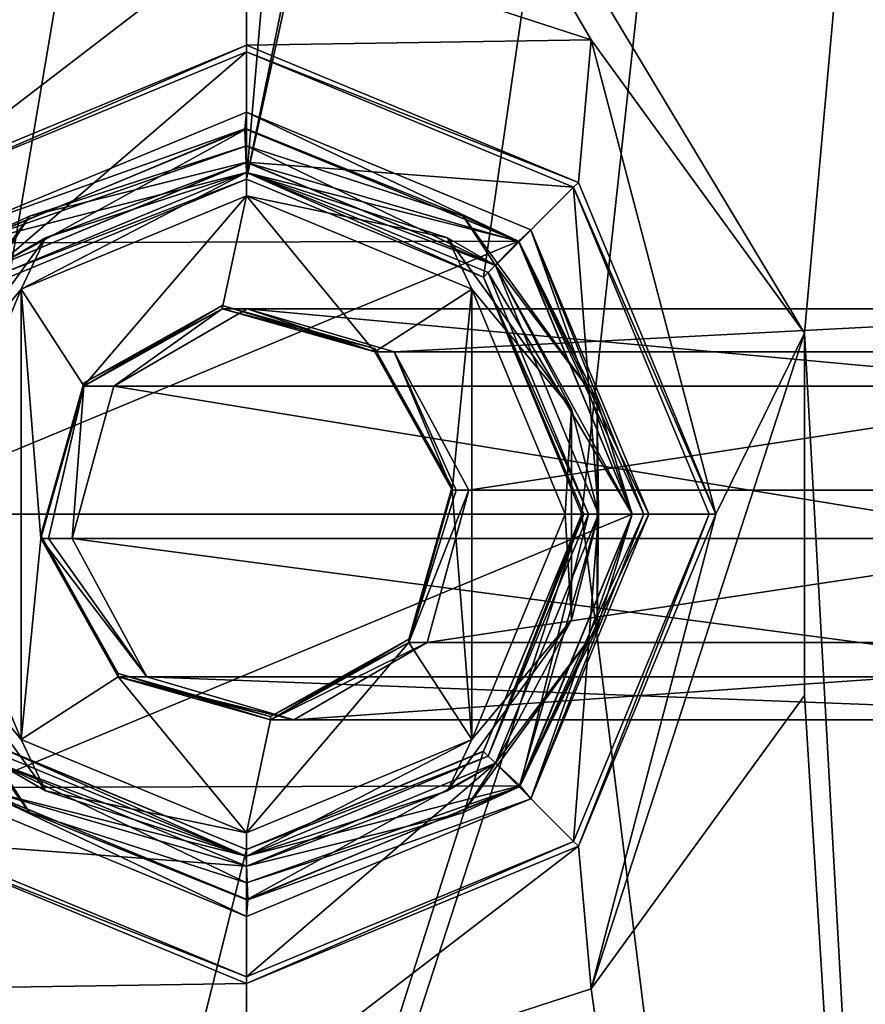
# Model space of a CAD drawing. Units: millimetres. Extents: x -62 to 62, y -211 to 62.
# Drawn here: x -7 to 18, y -125 to -95 of the extents above; entities that cross this region are included whole.
import ezdxf

# ---------------------------------------------------------------- set-up
doc = ezdxf.new("R2010")
doc.units = ezdxf.units.MM
doc.header["$LTSCALE"] = 65.185185
for name, color, linetype in [('100', 7, 'CONTINUOUS'), ('101', 7, 'CONTINUOUS'), ('102', 7, 'CONTINUOUS'), ('103', 7, 'CONTINUOUS'), ('104', 7, 'CONTINUOUS'), ('105', 7, 'CONTINUOUS'), ('106', 7, 'CONTINUOUS'), ('107', 7, 'CONTINUOUS'), ('307', 7, 'CONTINUOUS'), ('308', 7, 'CONTINUOUS'), ('309', 7, 'CONTINUOUS'), ('310', 7, 'CONTINUOUS'), ('311', 7, 'CONTINUOUS'), ('312', 7, 'CONTINUOUS'), ('313', 7, 'CONTINUOUS'), ('314', 7, 'CONTINUOUS'), ('315', 7, 'CONTINUOUS'), ('316', 7, 'CONTINUOUS'), ('317', 7, 'CONTINUOUS'), ('318', 7, 'CONTINUOUS'), ('319', 7, 'CONTINUOUS'), ('320', 7, 'CONTINUOUS'), ('321', 7, 'CONTINUOUS'), ('322', 7, 'CONTINUOUS'), ('323', 7, 'CONTINUOUS'), ('324', 7, 'CONTINUOUS'), ('325', 7, 'CONTINUOUS'), ('328', 7, 'CONTINUOUS'), ('329', 7, 'CONTINUOUS'), ('68', 7, 'CONTINUOUS'), ('69', 7, 'CONTINUOUS'), ('792', 7, 'CONTINUOUS'), ('793', 7, 'CONTINUOUS'), ('794', 7, 'CONTINUOUS'), ('795', 7, 'CONTINUOUS'), ('796', 7, 'CONTINUOUS'), ('797', 7, 'CONTINUOUS'), ('798', 7, 'CONTINUOUS'), ('799', 7, 'CONTINUOUS'), ('800', 7, 'CONTINUOUS'), ('801', 7, 'CONTINUOUS'), ('802', 7, 'CONTINUOUS'), ('803', 7, 'CONTINUOUS'), ('804', 7, 'CONTINUOUS'), ('858', 7, 'CONTINUOUS'), ('859', 7, 'CONTINUOUS')]:
    doc.layers.add(name, color=color, linetype=linetype)

msp = doc.modelspace()

# ---------------------------------------------------------------- linework, layer by layer
at = {"layer": '100', "color": 254, "linetype": 'Continuous', "true_color": 0xe6e6e6}
for points in [[(-9.899, -100.101, 786), (0, -96, 786), (-9.757, -100.241, 785.8), (-9.899, -100.101, 786)], [(0, -96, 786), (0, -96.2, 785.8), (-9.757, -100.241, 785.8), (0, -96, 786)], [(0, -123.8, 785.8), (-9.899, -119.899, 786), (-9.757, -119.759, 785.8), (0, -123.8, 785.8)], [(0, -124, 786), (-9.899, -119.899, 786), (0, -123.8, 785.8), (0, -124, 786)]]:
    msp.add_3dface(points, dxfattribs=at)
at = {"layer": '101', "color": 254, "linetype": 'Continuous', "true_color": 0xe6e6e6}
for points in [[(0, -96, 786), (-9.899, -100.101, 786), (0, -96, 793.5), (0, -96, 786)], [(0, -96, 793.5), (-9.899, -100.101, 786), (-9.899, -100.101, 793.5), (0, -96, 793.5)], [(-9.899, -119.899, 786), (0, -124, 786), (-9.899, -119.899, 793.5), (-9.899, -119.899, 786)], [(-9.899, -119.899, 793.5), (0, -124, 786), (0, -124, 793.5), (-9.899, -119.899, 793.5)]]:
    msp.add_3dface(points, dxfattribs=at)
at = {"layer": '102', "color": 254, "linetype": 'Continuous', "true_color": 0xe6e6e6}
for points in [[(0, -96.2, 785.8), (0, -96, 786), (9.899, -100.101, 786), (0, -96.2, 785.8)], [(0, -96.2, 785.8), (9.899, -100.101, 786), (9.757, -100.241, 785.8), (0, -96.2, 785.8)], [(9.899, -100.101, 786), (14, -110, 786), (9.757, -100.241, 785.8), (9.899, -100.101, 786)], [(9.757, -100.241, 785.8), (14, -110, 786), (13.8, -110, 785.8), (9.757, -100.241, 785.8)], [(13.8, -110, 785.8), (9.899, -119.899, 786), (9.757, -119.759, 785.8), (13.8, -110, 785.8)], [(14, -110, 786), (9.899, -119.899, 786), (13.8, -110, 785.8), (14, -110, 786)], [(0, -124, 786), (0, -123.8, 785.8), (9.757, -119.759, 785.8), (0, -124, 786)], [(9.899, -119.899, 786), (0, -124, 786), (9.757, -119.759, 785.8), (9.899, -119.899, 786)]]:
    msp.add_3dface(points, dxfattribs=at)
at = {"layer": '103', "color": 254, "linetype": 'Continuous', "true_color": 0xe6e6e6}
for points in [[(0, -96, 786), (0, -96, 793.5), (9.899, -100.101, 793.5), (0, -96, 786)], [(9.899, -100.101, 786), (0, -96, 786), (9.899, -100.101, 793.5), (9.899, -100.101, 786)], [(14, -110, 786), (9.899, -100.101, 786), (14, -110, 793.5), (14, -110, 786)], [(14, -110, 793.5), (9.899, -100.101, 786), (9.899, -100.101, 793.5), (14, -110, 793.5)], [(9.899, -119.899, 786), (14, -110, 786), (9.899, -119.899, 793.5), (9.899, -119.899, 786)], [(9.899, -119.899, 793.5), (14, -110, 786), (14, -110, 793.5), (9.899, -119.899, 793.5)], [(0, -124, 793.5), (0, -124, 786), (9.899, -119.899, 786), (0, -124, 793.5)], [(0, -124, 793.5), (9.899, -119.899, 786), (9.899, -119.899, 793.5), (0, -124, 793.5)]]:
    msp.add_3dface(points, dxfattribs=at)
at = {"layer": '104', "color": 254, "linetype": 'Continuous', "true_color": 0xe6e6e6}
for points in [[(-9.757, -100.241, 785.8), (0, -96.2, 785.8), (-7.425, -102.575, 785.8), (-9.757, -100.241, 785.8)], [(-7.425, -102.575, 785.8), (0, -96.2, 785.8), (0, -99.499, 785.8), (-7.425, -102.575, 785.8)], [(0, -96.2, 785.8), (9.757, -100.241, 785.8), (0, -99.499, 785.8), (0, -96.2, 785.8)], [(0, -99.499, 785.8), (9.757, -100.241, 785.8), (7.425, -102.575, 785.8), (0, -99.499, 785.8)], [(7.425, -102.575, 785.8), (9.757, -100.241, 785.8), (10.501, -110, 785.8), (7.425, -102.575, 785.8)], [(9.757, -100.241, 785.8), (13.8, -110, 785.8), (10.501, -110, 785.8), (9.757, -100.241, 785.8)], [(10.501, -110, 785.8), (9.757, -119.759, 785.8), (7.425, -117.425, 785.8), (10.501, -110, 785.8)], [(13.8, -110, 785.8), (9.757, -119.759, 785.8), (10.501, -110, 785.8), (13.8, -110, 785.8)], [(0, -120.501, 785.8), (-9.757, -119.759, 785.8), (-7.425, -117.425, 785.8), (0, -120.501, 785.8)], [(9.757, -119.759, 785.8), (0, -123.8, 785.8), (7.425, -117.425, 785.8), (9.757, -119.759, 785.8)], [(0, -123.8, 785.8), (0, -120.501, 785.8), (7.425, -117.425, 785.8), (0, -123.8, 785.8)], [(0, -123.8, 785.8), (-9.757, -119.759, 785.8), (0, -120.501, 785.8), (0, -123.8, 785.8)]]:
    msp.add_3dface(points, dxfattribs=at)
at = {"layer": '105', "color": 254, "linetype": 'Continuous', "true_color": 0xe6e6e6}
for points in [[(0, -92.5, 793.5), (-9.899, -100.101, 793.5), (-10.285, -95.842, 793.5), (0, -92.5, 793.5)], [(0, -96, 793.5), (-9.899, -100.101, 793.5), (0, -92.5, 793.5), (0, -96, 793.5)], [(0, -96, 793.5), (0, -92.5, 793.5), (10.285, -95.842, 793.5), (0, -96, 793.5)], [(9.899, -100.101, 793.5), (0, -96, 793.5), (10.285, -95.842, 793.5), (9.899, -100.101, 793.5)], [(14, -110, 793.5), (9.899, -100.101, 793.5), (10.285, -95.842, 793.5), (14, -110, 793.5)], [(16.643, -104.592, 793.5), (14, -110, 793.5), (10.285, -95.842, 793.5), (16.643, -104.592, 793.5)], [(10.285, -124.158, 793.5), (14, -110, 793.5), (16.643, -104.592, 793.5), (10.285, -124.158, 793.5)], [(16.643, -115.408, 793.5), (10.285, -124.158, 793.5), (16.643, -104.592, 793.5), (16.643, -115.408, 793.5)], [(9.899, -119.899, 793.5), (14, -110, 793.5), (10.285, -124.158, 793.5), (9.899, -119.899, 793.5)], [(-9.899, -119.899, 793.5), (0, -124, 793.5), (-10.285, -124.158, 793.5), (-9.899, -119.899, 793.5)], [(0, -124, 793.5), (9.899, -119.899, 793.5), (0, -127.5, 793.5), (0, -124, 793.5)], [(0, -127.5, 793.5), (9.899, -119.899, 793.5), (10.285, -124.158, 793.5), (0, -127.5, 793.5)], [(-10.285, -124.158, 793.5), (0, -124, 793.5), (0, -127.5, 793.5), (-10.285, -124.158, 793.5)]]:
    msp.add_3dface(points, dxfattribs=at)
at = {"layer": '106', "color": 254, "linetype": 'Continuous', "true_color": 0xe6e6e6}
for points in [[(-10.286, -95.842, 793), (0, -92.5, 793), (-10.285, -95.842, 793.5), (-10.286, -95.842, 793)], [(0, -92.5, 793), (0, -92.5, 793.5), (-10.285, -95.842, 793.5), (0, -92.5, 793)], [(0, -127.5, 793), (-10.286, -124.158, 793), (0, -127.5, 793.5), (0, -127.5, 793)], [(-10.286, -124.158, 793), (-10.285, -124.158, 793.5), (0, -127.5, 793.5), (-10.286, -124.158, 793)]]:
    msp.add_3dface(points, dxfattribs=at)
at = {"layer": '107', "color": 254, "linetype": 'Continuous', "true_color": 0xe6e6e6}
for points in [[(0, -92.5, 793), (10.286, -95.842, 793), (0, -92.5, 793.5), (0, -92.5, 793)], [(0, -92.5, 793.5), (10.286, -95.842, 793), (10.285, -95.842, 793.5), (0, -92.5, 793.5)], [(10.286, -95.842, 793), (16.644, -104.593, 793), (10.285, -95.842, 793.5), (10.286, -95.842, 793)], [(16.644, -104.593, 793), (16.643, -104.592, 793.5), (10.285, -95.842, 793.5), (16.644, -104.593, 793)], [(16.644, -104.593, 793), (16.644, -115.407, 793), (16.643, -104.592, 793.5), (16.644, -104.593, 793)], [(16.644, -115.407, 793), (16.643, -115.408, 793.5), (16.643, -104.592, 793.5), (16.644, -115.407, 793)], [(10.286, -124.158, 793), (10.285, -124.158, 793.5), (16.643, -115.408, 793.5), (10.286, -124.158, 793)], [(16.644, -115.407, 793), (10.286, -124.158, 793), (16.643, -115.408, 793.5), (16.644, -115.407, 793)], [(10.286, -124.158, 793), (0, -127.5, 793), (10.285, -124.158, 793.5), (10.286, -124.158, 793)], [(0, -127.5, 793), (0, -127.5, 793.5), (10.285, -124.158, 793.5), (0, -127.5, 793)]]:
    msp.add_3dface(points, dxfattribs=at)
at = {"layer": '307', "color": 254, "linetype": 'Continuous', "true_color": 0xe6e6e6}
for points in [[(-0.046, -98.5, 844.058), (-8.163, -101.9, 844.058), (8.113, -101.849, 844.058), (-0.046, -98.5, 844.058)], [(-8.163, -101.9, 844.058), (-11.5, -110, 844.058), (8.113, -101.849, 844.058), (-8.163, -101.9, 844.058)], [(8.113, -101.849, 844.058), (-11.5, -110, 844.058), (11.5, -110, 844.058), (8.113, -101.849, 844.058)], [(11.5, -110, 844.058), (-11.5, -110, 844.058), (-8.113, -118.151, 844.058), (11.5, -110, 844.058)], [(8.163, -118.1, 844.058), (11.5, -110, 844.058), (-8.113, -118.151, 844.058), (8.163, -118.1, 844.058)], [(0.046, -121.5, 844.058), (8.163, -118.1, 844.058), (-8.113, -118.151, 844.058), (0.046, -121.5, 844.058)]]:
    msp.add_3dface(points, dxfattribs=at)
at = {"layer": '308', "color": 254, "linetype": 'Continuous', "true_color": 0xe6e6e6}
for points in [[(0, -98, 826.558), (-8.485, -101.515, 826.558), (0, -98, 843.558), (0, -98, 826.558)], [(0, -98, 843.558), (-8.485, -101.515, 826.558), (-8.485, -101.515, 843.558), (0, -98, 843.558)], [(8.485, -101.515, 826.558), (0, -98, 826.558), (8.485, -101.515, 843.558), (8.485, -101.515, 826.558)], [(8.485, -101.515, 843.558), (0, -98, 826.558), (0, -98, 843.558), (8.485, -101.515, 843.558)], [(12, -110, 826.558), (8.485, -101.515, 826.558), (12, -110, 843.558), (12, -110, 826.558)], [(12, -110, 843.558), (8.485, -101.515, 826.558), (8.485, -101.515, 843.558), (12, -110, 843.558)]]:
    msp.add_3dface(points, dxfattribs=at)
at = {"layer": '309', "color": 254, "linetype": 'Continuous', "true_color": 0xe6e6e6}
for points in [[(-8.163, -101.9, 826.058), (-0.046, -98.5, 826.058), (0.002, -99.802, 826.058), (-8.163, -101.9, 826.058)], [(-0.046, -98.5, 826.058), (8.113, -101.849, 826.058), (0.002, -99.802, 826.058), (-0.046, -98.5, 826.058)], [(-7.209, -102.785, 826.058), (-8.163, -101.9, 826.058), (0.002, -99.802, 826.058), (-7.209, -102.785, 826.058)], [(0.002, -99.802, 826.058), (8.113, -101.849, 826.058), (7.213, -102.789, 826.058), (0.002, -99.802, 826.058)], [(8.113, -101.849, 826.058), (11.5, -110, 826.058), (7.213, -102.789, 826.058), (8.113, -101.849, 826.058)], [(7.213, -102.789, 826.058), (11.5, -110, 826.058), (10.2, -110, 826.058), (7.213, -102.789, 826.058)], [(10.2, -110, 826.058), (8.163, -118.1, 826.058), (7.209, -117.215, 826.058), (10.2, -110, 826.058)], [(11.5, -110, 826.058), (8.163, -118.1, 826.058), (10.2, -110, 826.058), (11.5, -110, 826.058)], [(-0.002, -120.198, 826.058), (-8.113, -118.151, 826.058), (-7.213, -117.211, 826.058), (-0.002, -120.198, 826.058)], [(7.209, -117.215, 826.058), (8.163, -118.1, 826.058), (-0.002, -120.198, 826.058), (7.209, -117.215, 826.058)], [(0.046, -121.5, 826.058), (-8.113, -118.151, 826.058), (-0.002, -120.198, 826.058), (0.046, -121.5, 826.058)], [(8.163, -118.1, 826.058), (0.046, -121.5, 826.058), (-0.002, -120.198, 826.058), (8.163, -118.1, 826.058)]]:
    msp.add_3dface(points, dxfattribs=at)
at = {"layer": '310', "color": 254, "linetype": 'Continuous', "true_color": 0xe6e6e6}
for points in [[(0, -100, 818), (-7.072, -102.93, 818), (0, -100, 825.858), (0, -100, 818)], [(0, -100, 825.858), (-7.072, -102.93, 818), (-7.071, -102.929, 825.858), (0, -100, 825.858)], [(7.072, -102.93, 818), (0, -100, 818), (7.071, -102.929, 825.858), (7.072, -102.93, 818)], [(7.071, -102.929, 825.858), (0, -100, 818), (0, -100, 825.858), (7.071, -102.929, 825.858)], [(10, -110, 825.858), (7.072, -102.93, 818), (7.071, -102.929, 825.858), (10, -110, 825.858)], [(10, -110, 818), (7.072, -102.93, 818), (10, -110, 825.858), (10, -110, 818)]]:
    msp.add_3dface(points, dxfattribs=at)
at = {"layer": '311', "color": 254, "linetype": 'Continuous', "true_color": 0xe6e6e6}
for points in [[(12, -110, 826.558), (12, -110, 843.558), (8.485, -118.485, 843.558), (12, -110, 826.558)], [(8.485, -118.485, 826.558), (12, -110, 826.558), (8.485, -118.485, 843.558), (8.485, -118.485, 826.558)], [(-8.485, -118.485, 826.558), (0, -122, 826.558), (-8.485, -118.485, 843.558), (-8.485, -118.485, 826.558)], [(-8.485, -118.485, 843.558), (0, -122, 826.558), (0, -122, 843.558), (-8.485, -118.485, 843.558)], [(0, -122, 826.558), (8.485, -118.485, 826.558), (0, -122, 843.558), (0, -122, 826.558)], [(0, -122, 843.558), (8.485, -118.485, 826.558), (8.485, -118.485, 843.558), (0, -122, 843.558)]]:
    msp.add_3dface(points, dxfattribs=at)
at = {"layer": '312', "color": 254, "linetype": 'Continuous', "true_color": 0xe6e6e6}
for points in [[(7.072, -117.07, 818), (10, -110, 818), (7.071, -117.071, 825.858), (7.072, -117.07, 818)], [(10, -110, 818), (10, -110, 825.858), (7.071, -117.071, 825.858), (10, -110, 818)], [(-7.072, -117.07, 818), (0, -120, 818), (-7.071, -117.071, 825.858), (-7.072, -117.07, 818)], [(-7.071, -117.071, 825.858), (0, -120, 818), (0, -120, 825.858), (-7.071, -117.071, 825.858)], [(0, -120, 818), (7.072, -117.07, 818), (0, -120, 825.858), (0, -120, 818)], [(0, -120, 825.858), (7.072, -117.07, 818), (7.071, -117.071, 825.858), (0, -120, 825.858)]]:
    msp.add_3dface(points, dxfattribs=at)
at = {"layer": '313', "color": 254, "linetype": 'Continuous', "true_color": 0xe6e6e6}
for points in [[(11.5, -110, 844.058), (8.163, -118.1, 844.058), (11.854, -110, 843.912), (11.5, -110, 844.058)], [(12, -110, 843.558), (8.163, -118.1, 844.058), (8.485, -118.485, 843.558), (12, -110, 843.558)], [(8.163, -118.1, 844.058), (12, -110, 843.558), (11.854, -110, 843.912), (8.163, -118.1, 844.058)], [(-8.113, -118.151, 844.058), (-8.485, -118.485, 843.558), (0, -122, 843.558), (-8.113, -118.151, 844.058)], [(0.046, -121.5, 844.058), (-8.113, -118.151, 844.058), (0, -122, 843.558), (0.046, -121.5, 844.058)], [(8.163, -118.1, 844.058), (0.046, -121.5, 844.058), (8.485, -118.485, 843.558), (8.163, -118.1, 844.058)], [(0.046, -121.5, 844.058), (0, -122, 843.558), (8.485, -118.485, 843.558), (0.046, -121.5, 844.058)]]:
    msp.add_3dface(points, dxfattribs=at)
at = {"layer": '314', "color": 254, "linetype": 'Continuous', "true_color": 0xe6e6e6}
for points in [[(-0.046, -98.5, 844.058), (0, -98, 843.558), (-8.485, -101.515, 843.558), (-0.046, -98.5, 844.058)], [(-0.046, -98.5, 844.058), (8.113, -101.849, 844.058), (0, -98, 843.558), (-0.046, -98.5, 844.058)], [(8.113, -101.849, 844.058), (8.485, -101.515, 843.558), (0, -98, 843.558), (8.113, -101.849, 844.058)], [(-8.163, -101.9, 844.058), (-0.046, -98.5, 844.058), (-8.485, -101.515, 843.558), (-8.163, -101.9, 844.058)], [(8.113, -101.849, 844.058), (11.5, -110, 844.058), (8.485, -101.515, 843.558), (8.113, -101.849, 844.058)], [(8.485, -101.515, 843.558), (11.5, -110, 844.058), (11.854, -110, 843.912), (8.485, -101.515, 843.558)], [(12, -110, 843.558), (8.485, -101.515, 843.558), (11.854, -110, 843.912), (12, -110, 843.558)]]:
    msp.add_3dface(points, dxfattribs=at)
at = {"layer": '315', "color": 254, "linetype": 'Continuous', "true_color": 0xe6e6e6}
for points in [[(8.163, -118.1, 826.058), (11.5, -110, 826.058), (8.485, -118.485, 826.558), (8.163, -118.1, 826.058)], [(12, -110, 826.558), (8.485, -118.485, 826.558), (11.854, -110, 826.205), (12, -110, 826.558)], [(8.485, -118.485, 826.558), (11.5, -110, 826.058), (11.854, -110, 826.205), (8.485, -118.485, 826.558)], [(-8.113, -118.151, 826.058), (0, -122, 826.558), (-8.485, -118.485, 826.558), (-8.113, -118.151, 826.058)], [(-8.113, -118.151, 826.058), (0.046, -121.5, 826.058), (0, -122, 826.558), (-8.113, -118.151, 826.058)], [(0.046, -121.5, 826.058), (8.163, -118.1, 826.058), (8.485, -118.485, 826.558), (0.046, -121.5, 826.058)], [(0.046, -121.5, 826.058), (8.485, -118.485, 826.558), (0, -122, 826.558), (0.046, -121.5, 826.058)]]:
    msp.add_3dface(points, dxfattribs=at)
at = {"layer": '316', "color": 254, "linetype": 'Continuous', "true_color": 0xe6e6e6}
for points in [[(-8.485, -101.515, 826.558), (0, -98, 826.558), (-0.046, -98.5, 826.058), (-8.485, -101.515, 826.558)], [(0, -98, 826.558), (8.113, -101.849, 826.058), (-0.046, -98.5, 826.058), (0, -98, 826.558)], [(0, -98, 826.558), (8.485, -101.515, 826.558), (8.113, -101.849, 826.058), (0, -98, 826.558)], [(-8.485, -101.515, 826.558), (-0.046, -98.5, 826.058), (-8.163, -101.9, 826.058), (-8.485, -101.515, 826.558)], [(8.485, -101.515, 826.558), (12, -110, 826.558), (8.113, -101.849, 826.058), (8.485, -101.515, 826.558)], [(8.113, -101.849, 826.058), (12, -110, 826.558), (11.854, -110, 826.205), (8.113, -101.849, 826.058)], [(11.5, -110, 826.058), (8.113, -101.849, 826.058), (11.854, -110, 826.205), (11.5, -110, 826.058)]]:
    msp.add_3dface(points, dxfattribs=at)
at = {"layer": '317', "color": 254, "linetype": 'Continuous', "true_color": 0xe6e6e6}
for points in [[(-7.209, -102.785, 826.058), (0.002, -99.802, 826.058), (0, -100, 825.858), (-7.209, -102.785, 826.058)], [(0.002, -99.802, 826.058), (7.071, -102.929, 825.858), (0, -100, 825.858), (0.002, -99.802, 826.058)], [(0.002, -99.802, 826.058), (7.213, -102.789, 826.058), (7.071, -102.929, 825.858), (0.002, -99.802, 826.058)], [(-7.209, -102.785, 826.058), (0, -100, 825.858), (-7.071, -102.929, 825.858), (-7.209, -102.785, 826.058)], [(7.213, -102.789, 826.058), (10.2, -110, 826.058), (7.071, -102.929, 825.858), (7.213, -102.789, 826.058)], [(7.071, -102.929, 825.858), (10.2, -110, 826.058), (10.059, -110, 826), (7.071, -102.929, 825.858)], [(10, -110, 825.858), (7.071, -102.929, 825.858), (10.059, -110, 826), (10, -110, 825.858)]]:
    msp.add_3dface(points, dxfattribs=at)
at = {"layer": '318', "color": 254, "linetype": 'Continuous', "true_color": 0xe6e6e6}
for points in [[(10, -110, 825.858), (7.209, -117.215, 826.058), (7.071, -117.071, 825.858), (10, -110, 825.858)], [(10.2, -110, 826.058), (7.209, -117.215, 826.058), (10.059, -110, 826), (10.2, -110, 826.058)], [(7.209, -117.215, 826.058), (10, -110, 825.858), (10.059, -110, 826), (7.209, -117.215, 826.058)], [(-0.002, -120.198, 826.058), (-7.213, -117.211, 826.058), (-7.071, -117.071, 825.858), (-0.002, -120.198, 826.058)], [(-0.002, -120.198, 826.058), (-7.071, -117.071, 825.858), (0, -120, 825.858), (-0.002, -120.198, 826.058)], [(7.209, -117.215, 826.058), (0, -120, 825.858), (7.071, -117.071, 825.858), (7.209, -117.215, 826.058)], [(7.209, -117.215, 826.058), (-0.002, -120.198, 826.058), (0, -120, 825.858), (7.209, -117.215, 826.058)]]:
    msp.add_3dface(points, dxfattribs=at)
at = {"layer": '319', "linetype": 'Continuous'}
for points in [[(-6.718, -103.282, 753.7), (0, -100.499, 753.7), (-4.845, -106.172, 753.7), (-6.718, -103.282, 753.7)], [(-4.845, -106.172, 753.7), (0, -100.499, 753.7), (-0.72, -103.867, 753.7), (-4.845, -106.172, 753.7)], [(-0.72, -103.867, 753.7), (0, -100.499, 753.7), (3.826, -105.154, 753.7), (-0.72, -103.867, 753.7)], [(0, -100.499, 753.7), (6.718, -103.282, 753.7), (3.826, -105.154, 753.7), (0, -100.499, 753.7)], [(-9.501, -110, 753.7), (-6.718, -103.282, 753.7), (-6.718, -116.718, 753.7), (-9.501, -110, 753.7)], [(-6.718, -116.718, 753.7), (-6.718, -103.282, 753.7), (-6.133, -110.72, 753.7), (-6.718, -116.718, 753.7)], [(-6.133, -110.72, 753.7), (-6.718, -103.282, 753.7), (-4.845, -106.172, 753.7), (-6.133, -110.72, 753.7)], [(3.826, -105.154, 753.7), (6.718, -103.282, 753.7), (6.133, -109.28, 753.7), (3.826, -105.154, 753.7)], [(6.718, -103.282, 753.7), (6.718, -116.718, 753.7), (6.133, -109.28, 753.7), (6.718, -103.282, 753.7)], [(9.501, -110, 753.7), (6.718, -116.718, 753.7), (6.718, -103.282, 753.7), (9.501, -110, 753.7)], [(6.133, -109.28, 753.7), (6.718, -116.718, 753.7), (4.845, -113.828, 753.7), (6.133, -109.28, 753.7)], [(-6.718, -116.718, 753.7), (-6.133, -110.72, 753.7), (-3.826, -114.846, 753.7), (-6.718, -116.718, 753.7)], [(6.718, -116.718, 753.7), (0, -119.501, 753.7), (4.845, -113.828, 753.7), (6.718, -116.718, 753.7)], [(4.845, -113.828, 753.7), (0, -119.501, 753.7), (0.72, -116.133, 753.7), (4.845, -113.828, 753.7)], [(0, -119.501, 753.7), (-6.718, -116.718, 753.7), (-3.826, -114.846, 753.7), (0, -119.501, 753.7)], [(0.72, -116.133, 753.7), (0, -119.501, 753.7), (-3.826, -114.846, 753.7), (0.72, -116.133, 753.7)]]:
    msp.add_3dface(points, dxfattribs=at)
at = {"layer": '320', "linetype": 'Continuous'}
for points in [[(0, -99.5, 754.665), (-5.993, -101.752, 753.981), (-7.425, -102.575, 754.665), (0, -99.5, 754.665)], [(0, -99.805, 753.981), (-5.993, -101.752, 753.981), (0, -99.5, 754.665), (0, -99.805, 753.981)], [(0, -100.499, 753.7), (-6.718, -103.282, 753.7), (0, -99.805, 753.981), (0, -100.499, 753.7)], [(0, -99.805, 753.981), (-6.718, -103.282, 753.7), (-5.993, -101.752, 753.981), (0, -99.805, 753.981)], [(-5.993, -101.752, 753.981), (-6.718, -103.282, 753.7), (-9.696, -106.85, 753.981), (-5.993, -101.752, 753.981)], [(-5.993, -101.752, 753.981), (-9.696, -106.85, 753.981), (-7.425, -102.575, 754.665), (-5.993, -101.752, 753.981)], [(-6.718, -103.282, 753.7), (-9.501, -110, 753.7), (-9.696, -106.85, 753.981), (-6.718, -103.282, 753.7)], [(-9.501, -110, 753.7), (-6.718, -116.718, 753.7), (-9.696, -113.15, 753.981), (-9.501, -110, 753.7)], [(-9.696, -113.15, 753.981), (-6.718, -116.718, 753.7), (-5.993, -118.248, 753.981), (-9.696, -113.15, 753.981)], [(-9.696, -113.15, 753.981), (-5.993, -118.248, 753.981), (-7.425, -117.425, 754.665), (-9.696, -113.15, 753.981)], [(-6.718, -116.718, 753.7), (0, -119.501, 753.7), (-5.993, -118.248, 753.981), (-6.718, -116.718, 753.7)], [(-5.993, -118.248, 753.981), (0, -120.195, 753.981), (-7.425, -117.425, 754.665), (-5.993, -118.248, 753.981)], [(0, -120.195, 753.981), (0, -120.5, 754.665), (-7.425, -117.425, 754.665), (0, -120.195, 753.981)], [(-5.993, -118.248, 753.981), (0, -119.501, 753.7), (0, -120.195, 753.981), (-5.993, -118.248, 753.981)]]:
    msp.add_3dface(points, dxfattribs=at)
at = {"layer": '321', "linetype": 'Continuous'}
for points in [[(0, -98.5, 783.182), (-7.425, -102.575, 754.665), (-8.132, -101.868, 783.182), (0, -98.5, 783.182)], [(0, -99.5, 754.665), (-7.425, -102.575, 754.665), (0, -98.5, 783.182), (0, -99.5, 754.665)], [(-7.425, -117.425, 754.665), (0, -120.5, 754.665), (-8.132, -118.132, 783.182), (-7.425, -117.425, 754.665)], [(-8.132, -118.132, 783.182), (0, -120.5, 754.665), (0, -121.5, 783.182), (-8.132, -118.132, 783.182)]]:
    msp.add_3dface(points, dxfattribs=at)
at = {"layer": '322', "linetype": 'Continuous'}
for points in [[(0, -98.5, 783.182), (-8.132, -101.868, 783.182), (0, -99.004, 783.7), (0, -98.5, 783.182)], [(0, -99.004, 783.7), (-8.132, -101.868, 783.182), (-6.463, -101.104, 783.7), (0, -99.004, 783.7)], [(0, -99.499, 783.174), (0, -99.004, 783.7), (-6.463, -101.104, 783.7), (0, -99.499, 783.174)], [(-7.425, -102.575, 783.174), (0, -99.499, 783.174), (-6.463, -101.104, 783.7), (-7.425, -102.575, 783.174)], [(-7.425, -102.575, 783.174), (-6.463, -101.104, 783.7), (-10.458, -106.602, 783.7), (-7.425, -102.575, 783.174)], [(-6.463, -101.104, 783.7), (-8.132, -101.868, 783.182), (-10.458, -106.602, 783.7), (-6.463, -101.104, 783.7)], [(-7.425, -117.425, 783.174), (-10.458, -113.398, 783.7), (-6.463, -118.896, 783.7), (-7.425, -117.425, 783.174)], [(-10.458, -113.398, 783.7), (-8.132, -118.132, 783.182), (-6.463, -118.896, 783.7), (-10.458, -113.398, 783.7)], [(0, -120.501, 783.174), (-7.425, -117.425, 783.174), (0, -120.996, 783.7), (0, -120.501, 783.174)], [(-7.425, -117.425, 783.174), (-6.463, -118.896, 783.7), (0, -120.996, 783.7), (-7.425, -117.425, 783.174)], [(-8.132, -118.132, 783.182), (0, -121.5, 783.182), (-6.463, -118.896, 783.7), (-8.132, -118.132, 783.182)], [(-6.463, -118.896, 783.7), (0, -121.5, 783.182), (0, -120.996, 783.7), (-6.463, -118.896, 783.7)]]:
    msp.add_3dface(points, dxfattribs=at)
at = {"layer": '323', "linetype": 'Continuous'}
for points in [[(0, -99.805, 753.981), (0, -99.5, 754.665), (7.425, -102.575, 754.665), (0, -99.805, 753.981)], [(0, -100.499, 753.7), (0, -99.805, 753.981), (5.993, -101.752, 753.981), (0, -100.499, 753.7)], [(5.993, -101.752, 753.981), (0, -99.805, 753.981), (7.425, -102.575, 754.665), (5.993, -101.752, 753.981)], [(6.718, -103.282, 753.7), (0, -100.499, 753.7), (5.993, -101.752, 753.981), (6.718, -103.282, 753.7)], [(9.696, -106.85, 753.981), (6.718, -103.282, 753.7), (5.993, -101.752, 753.981), (9.696, -106.85, 753.981)], [(9.696, -106.85, 753.981), (5.993, -101.752, 753.981), (7.425, -102.575, 754.665), (9.696, -106.85, 753.981)], [(10.5, -110, 754.665), (9.696, -106.85, 753.981), (7.425, -102.575, 754.665), (10.5, -110, 754.665)], [(9.501, -110, 753.7), (6.718, -103.282, 753.7), (9.696, -106.85, 753.981), (9.501, -110, 753.7)], [(9.696, -113.15, 753.981), (9.501, -110, 753.7), (9.696, -106.85, 753.981), (9.696, -113.15, 753.981)], [(9.696, -113.15, 753.981), (9.696, -106.85, 753.981), (10.5, -110, 754.665), (9.696, -113.15, 753.981)], [(6.718, -116.718, 753.7), (9.501, -110, 753.7), (9.696, -113.15, 753.981), (6.718, -116.718, 753.7)], [(7.425, -117.425, 754.665), (9.696, -113.15, 753.981), (10.5, -110, 754.665), (7.425, -117.425, 754.665)], [(5.993, -118.248, 753.981), (6.718, -116.718, 753.7), (9.696, -113.15, 753.981), (5.993, -118.248, 753.981)], [(5.993, -118.248, 753.981), (9.696, -113.15, 753.981), (7.425, -117.425, 754.665), (5.993, -118.248, 753.981)], [(0, -119.501, 753.7), (6.718, -116.718, 753.7), (0, -120.195, 753.981), (0, -119.501, 753.7)], [(0, -120.195, 753.981), (6.718, -116.718, 753.7), (5.993, -118.248, 753.981), (0, -120.195, 753.981)], [(0, -120.5, 754.665), (5.993, -118.248, 753.981), (7.425, -117.425, 754.665), (0, -120.5, 754.665)], [(0, -120.5, 754.665), (0, -120.195, 753.981), (5.993, -118.248, 753.981), (0, -120.5, 754.665)]]:
    msp.add_3dface(points, dxfattribs=at)
at = {"layer": '324', "linetype": 'Continuous'}
for points in [[(0, -99.5, 754.665), (0, -98.5, 783.182), (8.132, -101.868, 783.182), (0, -99.5, 754.665)], [(7.425, -102.575, 754.665), (0, -99.5, 754.665), (8.132, -101.868, 783.182), (7.425, -102.575, 754.665)], [(11.5, -110, 783.182), (7.425, -102.575, 754.665), (8.132, -101.868, 783.182), (11.5, -110, 783.182)], [(10.5, -110, 754.665), (7.425, -102.575, 754.665), (11.5, -110, 783.182), (10.5, -110, 754.665)], [(7.425, -117.425, 754.665), (10.5, -110, 754.665), (8.132, -118.132, 783.182), (7.425, -117.425, 754.665)], [(8.132, -118.132, 783.182), (10.5, -110, 754.665), (11.5, -110, 783.182), (8.132, -118.132, 783.182)], [(0, -121.5, 783.182), (0, -120.5, 754.665), (7.425, -117.425, 754.665), (0, -121.5, 783.182)], [(0, -121.5, 783.182), (7.425, -117.425, 754.665), (8.132, -118.132, 783.182), (0, -121.5, 783.182)]]:
    msp.add_3dface(points, dxfattribs=at)
at = {"layer": '325', "linetype": 'Continuous'}
for points in [[(0, -98.5, 783.182), (0, -99.004, 783.7), (6.463, -101.104, 783.7), (0, -98.5, 783.182)], [(8.132, -101.868, 783.182), (0, -98.5, 783.182), (6.463, -101.104, 783.7), (8.132, -101.868, 783.182)], [(0, -99.499, 783.174), (7.425, -102.575, 783.174), (0, -99.004, 783.7), (0, -99.499, 783.174)], [(0, -99.004, 783.7), (7.425, -102.575, 783.174), (6.463, -101.104, 783.7), (0, -99.004, 783.7)], [(7.425, -102.575, 783.174), (10.458, -106.602, 783.7), (6.463, -101.104, 783.7), (7.425, -102.575, 783.174)], [(10.458, -106.602, 783.7), (8.132, -101.868, 783.182), (6.463, -101.104, 783.7), (10.458, -106.602, 783.7)], [(11.5, -110, 783.182), (8.132, -101.868, 783.182), (10.458, -106.602, 783.7), (11.5, -110, 783.182)], [(7.425, -102.575, 783.174), (10.501, -110, 783.174), (10.458, -106.602, 783.7), (7.425, -102.575, 783.174)], [(10.501, -110, 783.174), (10.458, -113.398, 783.7), (10.458, -106.602, 783.7), (10.501, -110, 783.174)], [(10.458, -113.398, 783.7), (11.5, -110, 783.182), (10.458, -106.602, 783.7), (10.458, -113.398, 783.7)], [(10.501, -110, 783.174), (7.425, -117.425, 783.174), (10.458, -113.398, 783.7), (10.501, -110, 783.174)], [(8.132, -118.132, 783.182), (11.5, -110, 783.182), (10.458, -113.398, 783.7), (8.132, -118.132, 783.182)], [(7.425, -117.425, 783.174), (6.463, -118.896, 783.7), (10.458, -113.398, 783.7), (7.425, -117.425, 783.174)], [(6.463, -118.896, 783.7), (8.132, -118.132, 783.182), (10.458, -113.398, 783.7), (6.463, -118.896, 783.7)], [(7.425, -117.425, 783.174), (0, -120.501, 783.174), (6.463, -118.896, 783.7), (7.425, -117.425, 783.174)], [(0, -120.996, 783.7), (0, -121.5, 783.182), (8.132, -118.132, 783.182), (0, -120.996, 783.7)], [(0, -120.996, 783.7), (8.132, -118.132, 783.182), (6.463, -118.896, 783.7), (0, -120.996, 783.7)], [(0, -120.501, 783.174), (0, -120.996, 783.7), (6.463, -118.896, 783.7), (0, -120.501, 783.174)]]:
    msp.add_3dface(points, dxfattribs=at)
at = {"layer": '328', "linetype": 'Continuous'}
for points in [[(6.133, -109.28, 753.7), (4.845, -113.828, 753.7), (6.133, -109.28, 733.325), (6.133, -109.28, 753.7)], [(6.133, -109.28, 733.325), (4.845, -113.828, 753.7), (4.846, -113.827, 733.325), (6.133, -109.28, 733.325)], [(-3.826, -114.846, 753.7), (-6.133, -110.72, 753.7), (-3.827, -114.846, 733.325), (-3.826, -114.846, 753.7)], [(-6.133, -110.72, 753.7), (-6.133, -110.72, 733.325), (-3.827, -114.846, 733.325), (-6.133, -110.72, 753.7)], [(4.845, -113.828, 753.7), (0.72, -116.133, 753.7), (4.846, -113.827, 733.325), (4.845, -113.828, 753.7)], [(0.72, -116.133, 753.7), (0.72, -116.133, 733.325), (4.846, -113.827, 733.325), (0.72, -116.133, 753.7)], [(-3.826, -114.846, 753.7), (-3.827, -114.846, 733.325), (0.72, -116.133, 733.325), (-3.826, -114.846, 753.7)], [(0.72, -116.133, 753.7), (-3.826, -114.846, 753.7), (0.72, -116.133, 733.325), (0.72, -116.133, 753.7)]]:
    msp.add_3dface(points, dxfattribs=at)
at = {"layer": '329', "linetype": 'Continuous'}
for points in [[(-4.845, -106.172, 753.7), (-0.72, -103.867, 753.7), (-4.846, -106.173, 733.305), (-4.845, -106.172, 753.7)], [(-0.72, -103.867, 753.7), (-0.72, -103.867, 733.308), (-4.846, -106.173, 733.305), (-0.72, -103.867, 753.7)], [(-0.72, -103.867, 753.7), (3.826, -105.154, 753.7), (-0.72, -103.867, 733.308), (-0.72, -103.867, 753.7)], [(3.826, -105.154, 753.7), (3.827, -105.154, 733.306), (-0.72, -103.867, 733.308), (3.826, -105.154, 753.7)], [(3.826, -105.154, 753.7), (6.133, -109.28, 753.7), (3.827, -105.154, 733.306), (3.826, -105.154, 753.7)], [(6.133, -109.28, 753.7), (6.133, -109.28, 733.325), (3.827, -105.154, 733.306), (6.133, -109.28, 753.7)], [(-6.133, -110.72, 753.7), (-4.845, -106.172, 753.7), (-6.133, -110.72, 733.325), (-6.133, -110.72, 753.7)], [(-6.133, -110.72, 733.325), (-4.845, -106.172, 753.7), (-4.846, -106.173, 733.305), (-6.133, -110.72, 733.325)]]:
    msp.add_3dface(points, dxfattribs=at)
at = {"layer": '68', "color": 254, "linetype": 'Continuous', "true_color": 0xe6e6e6}
for points in [[(-22.5, -39.5, 793), (22.5, -39.5, 793), (16.644, -104.593, 793), (-22.5, -39.5, 793)], [(0, -92.5, 793), (-22.5, -39.5, 793), (10.286, -95.842, 793), (0, -92.5, 793)], [(-22.5, -39.5, 793), (0, -92.5, 793), (-10.286, -95.842, 793), (-22.5, -39.5, 793)], [(10.286, -95.842, 793), (-22.5, -39.5, 793), (16.644, -104.593, 793), (10.286, -95.842, 793)], [(22.5, -39.5, 793), (22.5, -210, 793), (16.644, -104.593, 793), (22.5, -39.5, 793)], [(16.644, -104.593, 793), (22.5, -210, 793), (16.644, -115.407, 793), (16.644, -104.593, 793)], [(-16.644, -115.407, 793), (-10.286, -124.158, 793), (0, -176.707, 793), (-16.644, -115.407, 793)], [(-7.563, -178.647, 793), (-16.644, -115.407, 793), (-6.305, -178.647, 793), (-7.563, -178.647, 793)], [(-6.305, -178.647, 793), (-16.644, -115.407, 793), (0, -176.707, 793), (-6.305, -178.647, 793)], [(16.644, -115.407, 793), (22.5, -210, 793), (10.286, -124.158, 793), (16.644, -115.407, 793)], [(-10.286, -124.158, 793), (0, -127.5, 793), (0, -176.707, 793), (-10.286, -124.158, 793)], [(10.286, -124.158, 793), (22.5, -210, 793), (0, -127.5, 793), (10.286, -124.158, 793)]]:
    msp.add_3dface(points, dxfattribs=at)
at = {"layer": '69', "color": 254, "linetype": 'Continuous', "true_color": 0xe6e6e6}
for points in [[(22, 0, 818), (17.799, -12.93, 818), (0, -100, 818), (22, 0, 818)], [(7.072, -102.93, 818), (22, 0, 818), (0, -100, 818), (7.072, -102.93, 818)], [(10, -110, 818), (22, 0, 818), (7.072, -102.93, 818), (10, -110, 818)], [(22.5, -210, 818), (22, 0, 818), (10, -110, 818), (22.5, -210, 818)], [(17.799, -12.93, 818), (6.799, -20.923, 818), (0, -100, 818), (17.799, -12.93, 818)], [(6.799, -20.923, 818), (-6.799, -20.923, 818), (-10, -110, 818), (6.799, -20.923, 818)], [(-7.072, -102.93, 818), (6.799, -20.923, 818), (-10, -110, 818), (-7.072, -102.93, 818)], [(0, -100, 818), (6.799, -20.923, 818), (-7.072, -102.93, 818), (0, -100, 818)], [(-22.5, -210, 818), (22.5, -210, 818), (10, -110, 818), (-22.5, -210, 818)], [(-22.5, -210, 818), (10, -110, 818), (7.072, -117.07, 818), (-22.5, -210, 818)], [(-7.072, -117.07, 818), (-22.5, -210, 818), (0, -120, 818), (-7.072, -117.07, 818)], [(0, -120, 818), (-22.5, -210, 818), (7.072, -117.07, 818), (0, -120, 818)]]:
    msp.add_3dface(points, dxfattribs=at)
at = {"layer": '792', "linetype": 'Continuous'}
for points in [[(34.401, -113.827, 321.818), (35.642, -109.28, 322.16), (5.392, -113.827, 426.978), (34.401, -113.827, 321.818)], [(5.392, -113.827, 426.978), (35.642, -109.28, 322.16), (6.632, -109.28, 427.32), (5.392, -113.827, 426.978)], [(23.818, -110.72, 318.898), (26.041, -114.846, 319.511), (-5.192, -110.72, 424.059), (23.818, -110.72, 318.898)], [(-5.192, -110.72, 424.059), (26.041, -114.846, 319.511), (-2.969, -114.846, 424.672), (-5.192, -110.72, 424.059)], [(30.424, -116.133, 320.721), (34.401, -113.827, 321.818), (1.415, -116.133, 425.881), (30.424, -116.133, 320.721)], [(1.415, -116.133, 425.881), (34.401, -113.827, 321.818), (5.392, -113.827, 426.978), (1.415, -116.133, 425.881)], [(26.041, -114.846, 319.511), (30.424, -116.133, 320.721), (-2.969, -114.846, 424.672), (26.041, -114.846, 319.511)], [(-2.969, -114.846, 424.672), (30.424, -116.133, 320.721), (1.415, -116.133, 425.881), (-2.969, -114.846, 424.672)]]:
    msp.add_3dface(points, dxfattribs=at)
at = {"layer": '793', "linetype": 'Continuous'}
for points in [[(0.026, -103.867, 425.498), (25.058, -106.173, 319.24), (-3.951, -106.173, 424.401), (0.026, -103.867, 425.498)], [(29.035, -103.867, 320.337), (25.058, -106.173, 319.24), (0.026, -103.867, 425.498), (29.035, -103.867, 320.337)], [(4.41, -105.154, 426.707), (29.035, -103.867, 320.337), (0.026, -103.867, 425.498), (4.41, -105.154, 426.707)], [(33.419, -105.154, 321.547), (29.035, -103.867, 320.337), (4.41, -105.154, 426.707), (33.419, -105.154, 321.547)], [(6.632, -109.28, 427.32), (33.419, -105.154, 321.547), (4.41, -105.154, 426.707), (6.632, -109.28, 427.32)], [(35.642, -109.28, 322.16), (33.419, -105.154, 321.547), (6.632, -109.28, 427.32), (35.642, -109.28, 322.16)], [(23.818, -110.72, 318.898), (-5.192, -110.72, 424.059), (-3.951, -106.173, 424.401), (23.818, -110.72, 318.898)], [(25.058, -106.173, 319.24), (23.818, -110.72, 318.898), (-3.951, -106.173, 424.401), (25.058, -106.173, 319.24)]]:
    msp.add_3dface(points, dxfattribs=at)
at = {"layer": '794', "linetype": 'Continuous'}
for points in [[(5.392, -113.827, 426.978), (6.632, -109.28, 427.32), (4.846, -113.827, 431.008), (5.392, -113.827, 426.978)], [(4.846, -113.827, 431.008), (6.632, -109.28, 427.32), (6.258, -109.28, 429.147), (4.846, -113.827, 431.008)], [(6.133, -109.28, 431.008), (4.846, -113.827, 431.008), (6.258, -109.28, 429.147), (6.133, -109.28, 431.008)], [(-5.897, -110.72, 427.502), (-2.969, -114.846, 424.672), (-6.133, -110.72, 431.008), (-5.897, -110.72, 427.502)], [(-6.133, -110.72, 431.008), (-2.969, -114.846, 424.672), (-3.827, -114.846, 431.008), (-6.133, -110.72, 431.008)], [(-5.192, -110.72, 424.059), (-2.969, -114.846, 424.672), (-5.897, -110.72, 427.502), (-5.192, -110.72, 424.059)], [(1.415, -116.133, 425.881), (5.392, -113.827, 426.978), (0.72, -116.133, 431.008), (1.415, -116.133, 425.881)], [(0.72, -116.133, 431.008), (5.392, -113.827, 426.978), (4.846, -113.827, 431.008), (0.72, -116.133, 431.008)], [(-2.969, -114.846, 424.672), (1.415, -116.133, 425.881), (-3.827, -114.846, 431.008), (-2.969, -114.846, 424.672)], [(-3.827, -114.846, 431.008), (1.415, -116.133, 425.881), (0.72, -116.133, 431.008), (-3.827, -114.846, 431.008)]]:
    msp.add_3dface(points, dxfattribs=at)
at = {"layer": '795', "linetype": 'Continuous'}
for points in [[(-0.72, -103.867, 431.008), (-3.951, -106.173, 424.401), (-4.846, -106.173, 431.008), (-0.72, -103.867, 431.008)], [(0.026, -103.867, 425.498), (-3.951, -106.173, 424.401), (-0.72, -103.867, 431.008), (0.026, -103.867, 425.498)], [(3.827, -105.154, 431.008), (0.026, -103.867, 425.498), (-0.72, -103.867, 431.008), (3.827, -105.154, 431.008)], [(4.41, -105.154, 426.707), (0.026, -103.867, 425.498), (3.827, -105.154, 431.008), (4.41, -105.154, 426.707)], [(6.133, -109.28, 431.008), (4.41, -105.154, 426.707), (3.827, -105.154, 431.008), (6.133, -109.28, 431.008)], [(6.632, -109.28, 427.32), (4.41, -105.154, 426.707), (6.258, -109.28, 429.147), (6.632, -109.28, 427.32)], [(4.41, -105.154, 426.707), (6.133, -109.28, 431.008), (6.258, -109.28, 429.147), (4.41, -105.154, 426.707)], [(-5.897, -110.72, 427.502), (-6.133, -110.72, 431.008), (-4.846, -106.173, 431.008), (-5.897, -110.72, 427.502)], [(-5.192, -110.72, 424.059), (-5.897, -110.72, 427.502), (-4.846, -106.173, 431.008), (-5.192, -110.72, 424.059)], [(-3.951, -106.173, 424.401), (-5.192, -110.72, 424.059), (-4.846, -106.173, 431.008), (-3.951, -106.173, 424.401)]]:
    msp.add_3dface(points, dxfattribs=at)
at = {"layer": '796', "linetype": 'Continuous'}
for points in [[(4.846, -113.827, 431.008), (6.133, -109.28, 431.008), (4.846, -113.827, 573.303), (4.846, -113.827, 431.008)], [(4.846, -113.827, 573.303), (6.133, -109.28, 431.008), (6.133, -109.28, 573.3), (4.846, -113.827, 573.303)], [(-6.133, -110.72, 431.008), (-3.827, -114.846, 431.008), (-6.133, -110.72, 573.3), (-6.133, -110.72, 431.008)], [(-6.133, -110.72, 573.3), (-3.827, -114.846, 431.008), (-3.827, -114.846, 573.304), (-6.133, -110.72, 573.3)], [(0.72, -116.133, 431.008), (4.846, -113.827, 431.008), (0.72, -116.133, 573.305), (0.72, -116.133, 431.008)], [(0.72, -116.133, 573.305), (4.846, -113.827, 431.008), (4.846, -113.827, 573.303), (0.72, -116.133, 573.305)], [(-3.827, -114.846, 431.008), (0.72, -116.133, 431.008), (-3.827, -114.846, 573.304), (-3.827, -114.846, 431.008)], [(-3.827, -114.846, 573.304), (0.72, -116.133, 431.008), (0.72, -116.133, 573.305), (-3.827, -114.846, 573.304)]]:
    msp.add_3dface(points, dxfattribs=at)
at = {"layer": '797', "linetype": 'Continuous'}
for points in [[(-0.72, -103.867, 431.008), (-4.846, -106.173, 431.008), (-0.72, -103.867, 573.295), (-0.72, -103.867, 431.008)], [(-0.72, -103.867, 573.295), (-4.846, -106.173, 431.008), (-4.846, -106.173, 573.297), (-0.72, -103.867, 573.295)], [(3.827, -105.154, 431.008), (-0.72, -103.867, 431.008), (3.827, -105.154, 573.296), (3.827, -105.154, 431.008)], [(3.827, -105.154, 573.296), (-0.72, -103.867, 431.008), (-0.72, -103.867, 573.295), (3.827, -105.154, 573.296)], [(6.133, -109.28, 431.008), (3.827, -105.154, 431.008), (6.133, -109.28, 573.3), (6.133, -109.28, 431.008)], [(6.133, -109.28, 573.3), (3.827, -105.154, 431.008), (3.827, -105.154, 573.296), (6.133, -109.28, 573.3)], [(-4.846, -106.173, 431.008), (-6.133, -110.72, 431.008), (-4.846, -106.173, 573.297), (-4.846, -106.173, 431.008)], [(-6.133, -110.72, 431.008), (-6.133, -110.72, 573.3), (-4.846, -106.173, 573.297), (-6.133, -110.72, 431.008)]]:
    msp.add_3dface(points, dxfattribs=at)
at = {"layer": '798', "linetype": 'Continuous'}
for points in [[(4.846, -113.727, 693.253), (6.133, -109.28, 573.3), (6.133, -109.18, 693.249), (4.846, -113.727, 693.253)], [(4.846, -113.827, 573.303), (6.133, -109.28, 573.3), (4.846, -113.727, 693.253), (4.846, -113.827, 573.303)], [(-6.133, -110.72, 573.3), (-3.827, -114.846, 573.304), (-6.133, -110.62, 693.251), (-6.133, -110.72, 573.3)], [(-6.133, -110.62, 693.251), (-3.827, -114.846, 573.304), (-3.827, -114.746, 693.254), (-6.133, -110.62, 693.251)], [(0.72, -116.033, 693.255), (4.846, -113.827, 573.303), (4.846, -113.727, 693.253), (0.72, -116.033, 693.255)], [(0.72, -116.133, 573.305), (4.846, -113.827, 573.303), (0.72, -116.033, 693.255), (0.72, -116.133, 573.305)], [(-3.827, -114.846, 573.304), (0.72, -116.133, 573.305), (-3.827, -114.746, 693.254), (-3.827, -114.846, 573.304)], [(-3.827, -114.746, 693.254), (0.72, -116.133, 573.305), (0.72, -116.033, 693.255), (-3.827, -114.746, 693.254)]]:
    msp.add_3dface(points, dxfattribs=at)
at = {"layer": '799', "linetype": 'Continuous'}
for points in [[(-0.72, -103.867, 573.295), (-4.846, -106.173, 573.297), (-0.72, -103.767, 693.245), (-0.72, -103.867, 573.295)], [(-0.72, -103.767, 693.245), (-4.846, -106.173, 573.297), (-4.846, -106.073, 693.247), (-0.72, -103.767, 693.245)], [(3.827, -105.054, 693.246), (-0.72, -103.867, 573.295), (-0.72, -103.767, 693.245), (3.827, -105.054, 693.246)], [(3.827, -105.154, 573.296), (-0.72, -103.867, 573.295), (3.827, -105.054, 693.246), (3.827, -105.154, 573.296)], [(6.133, -109.18, 693.249), (3.827, -105.154, 573.296), (3.827, -105.054, 693.246), (6.133, -109.18, 693.249)], [(6.133, -109.28, 573.3), (3.827, -105.154, 573.296), (6.133, -109.18, 693.249), (6.133, -109.28, 573.3)], [(-4.846, -106.173, 573.297), (-6.133, -110.72, 573.3), (-4.846, -106.073, 693.247), (-4.846, -106.173, 573.297)], [(-6.133, -110.72, 573.3), (-6.133, -110.62, 693.251), (-4.846, -106.073, 693.247), (-6.133, -110.72, 573.3)]]:
    msp.add_3dface(points, dxfattribs=at)
at = {"layer": '800', "linetype": 'Continuous'}
for points in [[(4.846, -113.727, 693.253), (6.133, -109.18, 693.249), (4.846, -113.727, 693.34), (4.846, -113.727, 693.253)], [(4.846, -113.727, 693.34), (6.133, -109.18, 693.249), (6.133, -109.18, 693.301), (4.846, -113.727, 693.34)], [(6.133, -109.18, 693.352), (4.846, -113.727, 693.34), (6.133, -109.18, 693.301), (6.133, -109.18, 693.352)], [(-6.133, -110.62, 693.251), (-3.827, -114.746, 693.254), (-6.133, -110.62, 693.299), (-6.133, -110.62, 693.251)], [(-6.133, -110.62, 693.299), (-3.827, -114.746, 693.254), (-6.133, -110.62, 693.348), (-6.133, -110.62, 693.299)], [(-6.133, -110.62, 693.348), (-3.827, -114.746, 693.254), (-3.827, -114.746, 693.338), (-6.133, -110.62, 693.348)], [(0.72, -116.033, 693.255), (4.846, -113.727, 693.253), (0.72, -116.033, 693.335), (0.72, -116.033, 693.255)], [(0.72, -116.033, 693.335), (4.846, -113.727, 693.253), (4.846, -113.727, 693.34), (0.72, -116.033, 693.335)], [(-3.827, -114.746, 693.254), (0.72, -116.033, 693.255), (-3.827, -114.746, 693.338), (-3.827, -114.746, 693.254)], [(-3.827, -114.746, 693.338), (0.72, -116.033, 693.255), (0.72, -116.033, 693.335), (-3.827, -114.746, 693.338)]]:
    msp.add_3dface(points, dxfattribs=at)
at = {"layer": '801', "linetype": 'Continuous'}
for points in [[(-0.72, -103.767, 693.245), (-4.846, -106.073, 693.247), (-0.72, -103.767, 693.365), (-0.72, -103.767, 693.245)], [(-0.72, -103.767, 693.365), (-4.846, -106.073, 693.247), (-4.846, -106.073, 693.36), (-0.72, -103.767, 693.365)], [(3.827, -105.054, 693.246), (-0.72, -103.767, 693.245), (3.827, -105.054, 693.362), (3.827, -105.054, 693.246)], [(3.827, -105.054, 693.362), (-0.72, -103.767, 693.245), (-0.72, -103.767, 693.365), (3.827, -105.054, 693.362)], [(6.133, -109.18, 693.249), (3.827, -105.054, 693.246), (6.133, -109.18, 693.301), (6.133, -109.18, 693.249)], [(3.827, -105.054, 693.246), (6.133, -109.18, 693.352), (6.133, -109.18, 693.301), (3.827, -105.054, 693.246)], [(6.133, -109.18, 693.352), (3.827, -105.054, 693.246), (3.827, -105.054, 693.362), (6.133, -109.18, 693.352)], [(-4.846, -106.073, 693.247), (-6.133, -110.62, 693.251), (-4.846, -106.073, 693.36), (-4.846, -106.073, 693.247)], [(-6.133, -110.62, 693.251), (-6.133, -110.62, 693.299), (-4.846, -106.073, 693.36), (-6.133, -110.62, 693.251)], [(-6.133, -110.62, 693.299), (-6.133, -110.62, 693.348), (-4.846, -106.073, 693.36), (-6.133, -110.62, 693.299)]]:
    msp.add_3dface(points, dxfattribs=at)
at = {"layer": '802', "linetype": 'Continuous'}
for points in [[(4.846, -113.727, 693.34), (6.133, -109.18, 693.352), (4.846, -113.827, 733.265), (4.846, -113.727, 693.34)], [(4.846, -113.827, 733.265), (6.133, -109.18, 693.352), (6.133, -109.28, 733.325), (4.846, -113.827, 733.265)], [(-6.133, -110.62, 693.348), (-3.827, -114.746, 693.338), (-6.133, -110.72, 733.325), (-6.133, -110.62, 693.348)], [(-6.133, -110.72, 733.325), (-3.827, -114.746, 693.338), (-3.827, -114.846, 733.263), (-6.133, -110.72, 733.325)], [(0.72, -116.033, 693.335), (4.846, -113.727, 693.34), (0.72, -116.133, 733.26), (0.72, -116.033, 693.335)], [(0.72, -116.133, 733.26), (4.846, -113.727, 693.34), (4.846, -113.827, 733.265), (0.72, -116.133, 733.26)], [(-3.827, -114.746, 693.338), (0.72, -116.033, 693.335), (-3.827, -114.846, 733.263), (-3.827, -114.746, 693.338)], [(-3.827, -114.846, 733.263), (0.72, -116.033, 693.335), (0.72, -116.133, 733.26), (-3.827, -114.846, 733.263)]]:
    msp.add_3dface(points, dxfattribs=at)
at = {"layer": '803', "linetype": 'Continuous'}
for points in [[(-0.72, -103.767, 693.365), (-4.846, -106.073, 693.36), (-0.72, -103.867, 733.308), (-0.72, -103.767, 693.365)], [(-0.72, -103.867, 733.308), (-4.846, -106.073, 693.36), (-4.846, -106.173, 733.305), (-0.72, -103.867, 733.308)], [(3.827, -105.054, 693.362), (-0.72, -103.767, 693.365), (3.827, -105.154, 733.306), (3.827, -105.054, 693.362)], [(3.827, -105.154, 733.306), (-0.72, -103.767, 693.365), (-0.72, -103.867, 733.308), (3.827, -105.154, 733.306)], [(6.133, -109.18, 693.352), (3.827, -105.054, 693.362), (6.133, -109.28, 733.325), (6.133, -109.18, 693.352)], [(6.133, -109.28, 733.325), (3.827, -105.054, 693.362), (3.827, -105.154, 733.306), (6.133, -109.28, 733.325)], [(-4.846, -106.073, 693.36), (-6.133, -110.62, 693.348), (-4.846, -106.173, 733.305), (-4.846, -106.073, 693.36)], [(-6.133, -110.62, 693.348), (-6.133, -110.72, 733.325), (-4.846, -106.173, 733.305), (-6.133, -110.62, 693.348)]]:
    msp.add_3dface(points, dxfattribs=at)
at = {"layer": '804', "linetype": 'Continuous'}
for points in [[(4.846, -113.827, 733.265), (6.133, -109.28, 733.325), (4.846, -113.827, 733.325), (4.846, -113.827, 733.265)], [(-6.133, -110.72, 733.325), (-3.827, -114.846, 733.263), (-3.827, -114.846, 733.325), (-6.133, -110.72, 733.325)], [(0.72, -116.133, 733.26), (4.846, -113.827, 733.265), (0.72, -116.133, 733.325), (0.72, -116.133, 733.26)], [(0.72, -116.133, 733.325), (4.846, -113.827, 733.265), (4.846, -113.827, 733.325), (0.72, -116.133, 733.325)], [(-3.827, -114.846, 733.263), (0.72, -116.133, 733.26), (-3.827, -114.846, 733.325), (-3.827, -114.846, 733.263)], [(-3.827, -114.846, 733.325), (0.72, -116.133, 733.26), (0.72, -116.133, 733.325), (-3.827, -114.846, 733.325)]]:
    msp.add_3dface(points, dxfattribs=at)
at = {"layer": '858', "linetype": 'Continuous'}
for points in [[(-7.425, -102.575, 785.8), (0, -99.499, 785.8), (-7.425, -102.575, 783.174), (-7.425, -102.575, 785.8)], [(-7.425, -102.575, 783.174), (0, -99.499, 785.8), (0, -99.499, 783.174), (-7.425, -102.575, 783.174)], [(0, -120.501, 785.8), (-7.425, -117.425, 785.8), (0, -120.501, 783.174), (0, -120.501, 785.8)], [(0, -120.501, 783.174), (-7.425, -117.425, 785.8), (-7.425, -117.425, 783.174), (0, -120.501, 783.174)]]:
    msp.add_3dface(points, dxfattribs=at)
at = {"layer": '859', "linetype": 'Continuous'}
for points in [[(0, -99.499, 785.8), (7.425, -102.575, 785.8), (0, -99.499, 783.174), (0, -99.499, 785.8)], [(0, -99.499, 783.174), (7.425, -102.575, 785.8), (7.425, -102.575, 783.174), (0, -99.499, 783.174)], [(7.425, -102.575, 785.8), (10.501, -110, 785.8), (7.425, -102.575, 783.174), (7.425, -102.575, 785.8)], [(7.425, -102.575, 783.174), (10.501, -110, 785.8), (10.501, -110, 783.174), (7.425, -102.575, 783.174)], [(10.501, -110, 785.8), (7.425, -117.425, 785.8), (10.501, -110, 783.174), (10.501, -110, 785.8)], [(10.501, -110, 783.174), (7.425, -117.425, 785.8), (7.425, -117.425, 783.174), (10.501, -110, 783.174)], [(7.425, -117.425, 785.8), (0, -120.501, 785.8), (7.425, -117.425, 783.174), (7.425, -117.425, 785.8)], [(0, -120.501, 785.8), (0, -120.501, 783.174), (7.425, -117.425, 783.174), (0, -120.501, 785.8)]]:
    msp.add_3dface(points, dxfattribs=at)

doc.saveas('drawing.dxf')
